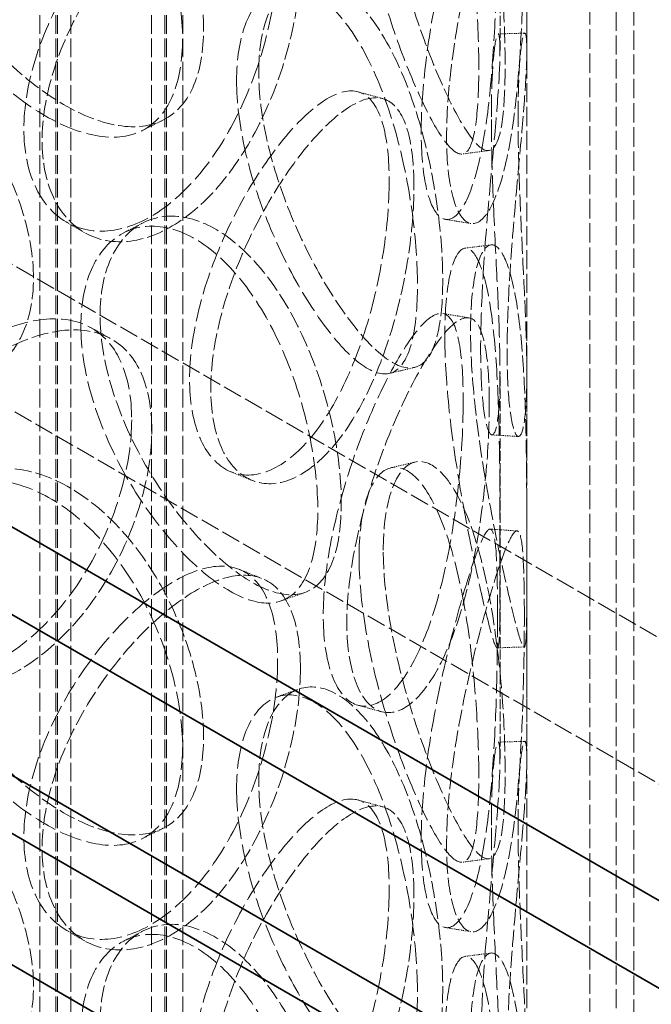
# Model space of a CAD drawing. Units: millimetres. Extents: x -520 to 5341, y 14991 to 18722.
# Drawn here: x 4259 to 4330, y 17275 to 17385 of the extents above; entities that cross this region are included whole.
import ezdxf

# ---------------------------------------------------------------- set-up
doc = ezdxf.new("R2010")
doc.units = ezdxf.units.MM
doc.linetypes.add('DASHED', pattern=[0.2068, 0.1655, -0.0413])
doc.layers.add('Hidden (ISO)', color=1, linetype='DASHED', lineweight=18)
doc.layers.add('Visible (ISO)', color=7, linetype='Continuous', lineweight=35)

msp = doc.modelspace()

# ---------------------------------------------------------------- linework, layer by layer
at = {"layer": 'Hidden (ISO)', "ltscale": 12.979741}
for p, q in [((3319.76, 17899.43), (4401.63, 17274.81)), ((3305.61, 17891.27), (4387.49, 17266.65))]:
    msp.add_line(p, q, dxfattribs=at)
at = {"layer": 'Hidden (ISO)', "ltscale": 12.894906}
for p, q in [((4315.99, 17170.3), (4315.99, 17660.2)), ((4325.99, 17170.3), (4325.99, 17660.2))]:
    msp.add_line(p, q, dxfattribs=at)
at = {"layer": 'Hidden (ISO)', "ltscale": 12.637009}
for p, q in [((4261.49, 17163.77), (4261.49, 17643.87)), ((4263.29, 17163.77), (4263.29, 17643.87)), ((4263.49, 17163.77), (4263.49, 17643.87)), ((4264.99, 17163.77), (4264.99, 17643.87)), ((4273.99, 17163.77), (4273.99, 17643.87)), ((4275.49, 17163.77), (4275.49, 17643.87)), ((4275.69, 17163.77), (4275.69, 17643.87)), ((4277.49, 17163.77), (4277.49, 17643.87))]:
    msp.add_line(p, q, dxfattribs=at)
at = {"layer": 'Hidden (ISO)', "ltscale": 13.1035}
for p, q in [((4323.04, 16929.08), (4323.04, 17493.28)), ((4327.94, 16926.25), (4327.94, 17490.45))]:
    msp.add_line(p, q, dxfattribs=at)
at = {"layer": 'Hidden (ISO)', "ltscale": 6.713925}
for p, q in [((4312.99, 17381.41), (4312.99, 17424.6)), ((4315.99, 17381.41), (4315.99, 17424.6)), ((4312.99, 17302.21), (4312.99, 17345.4)), ((4315.99, 17302.21), (4315.99, 17345.4))]:
    msp.add_line(p, q, dxfattribs=at)
at = {"layer": 'Hidden (ISO)', "ltscale": 13.136292}
for major_axis in [(56.57, -97.98), (-56.57, 97.98)]:
    msp.add_ellipse((4403.04, 17447.09), major_axis=major_axis, ratio=0.57735, dxfattribs=at)
at = {"layer": 'Hidden (ISO)', "ltscale": 13.212529}
for major_axis in [(53.1, -91.98), (-53.1, 91.98)]:
    msp.add_ellipse((4403.04, 17447.09), major_axis=major_axis, ratio=0.57735, dxfattribs=at)
at = {"layer": 'Hidden (ISO)', "ltscale": 12.985076}
msp.add_ellipse((4148.49, 17190.71), major_axis=(179.5, 0), ratio=0.57735, dxfattribs=at)
at = {"layer": 'Hidden (ISO)', "ltscale": 12.840396}
msp.add_ellipse((4148.49, 17190.71), major_axis=(177.5, 0), ratio=0.57735, dxfattribs=at)
at = {"layer": 'Hidden (ISO)', "ltscale": 13.030946}
msp.add_ellipse((4148.49, 17170.3), major_axis=(167.5, 0), ratio=0.57735, start_param=3.926991, end_param=10.201449, dxfattribs=at)
at = {"layer": 'Hidden (ISO)', "ltscale": 11.444736}
for points in [[(4299.93, 17404.72), (4299.93, 17402.31), (4300.19, 17399.6), (4301.14, 17393.96), (4301.83, 17391.04), (4303.47, 17385.41), (4304.42, 17382.7), (4306.34, 17377.89), (4307.32, 17375.79), (4309.11, 17372.52), (4309.92, 17371.34), (4311.3, 17370.12), (4311.87, 17370.06), (4312.74, 17371.09), (4313.06, 17372.17), (4313.47, 17375.32), (4313.56, 17377.39), (4313.56, 17382.2), (4313.47, 17384.94), (4313.06, 17390.67), (4312.74, 17393.67), (4311.87, 17399.44), (4311.3, 17402.22), (4309.92, 17407.13), (4309.11, 17409.26), (4307.32, 17412.53), (4306.34, 17413.67), (4304.42, 17414.8), (4303.47, 17414.79), (4301.83, 17413.62), (4301.14, 17412.47), (4300.19, 17409.22), (4299.93, 17407.12), (4299.93, 17404.72)], [(4247.19, 17401.94), (4247.19, 17399.53), (4247.67, 17396.93), (4249.49, 17391.7), (4250.83, 17389.08), (4254.13, 17384.17), (4256.08, 17381.89), (4260.23, 17377.97), (4262.43, 17376.34), (4266.71, 17373.96), (4268.8, 17373.21), (4272.55, 17372.74), (4274.22, 17373.02), (4276.96, 17374.57), (4278.03, 17375.86), (4279.46, 17379.28), (4279.82, 17381.42), (4279.82, 17386.23), (4279.46, 17388.9), (4278.03, 17394.37), (4276.96, 17397.15), (4274.22, 17402.4), (4272.55, 17404.85), (4268.8, 17409), (4266.71, 17410.7), (4262.43, 17413.08), (4260.23, 17413.76), (4256.08, 17413.99), (4254.13, 17413.55), (4250.83, 17411.66), (4249.49, 17410.2), (4247.67, 17406.54), (4247.19, 17404.34), (4247.19, 17401.94)], [(4315.71, 17397.41), (4315.71, 17395.01), (4315.67, 17392.26), (4315.52, 17386.51), (4315.39, 17383.5), (4314.99, 17377.69), (4314.7, 17374.88), (4313.92, 17369.9), (4313.43, 17367.73), (4312.29, 17364.36), (4311.64, 17363.17), (4310.31, 17361.93), (4309.63, 17361.89), (4308.43, 17362.97), (4307.91, 17364.08), (4307.2, 17367.28), (4307.01, 17369.36), (4307.01, 17374.17), (4307.2, 17376.9), (4307.91, 17382.59), (4308.43, 17385.55), (4309.63, 17391.27), (4310.31, 17394.04), (4311.64, 17398.95), (4312.29, 17401.11), (4313.43, 17404.47), (4313.92, 17405.69), (4314.7, 17406.98), (4314.99, 17407.07), (4315.39, 17406.08), (4315.52, 17405.01), (4315.67, 17401.88), (4315.71, 17399.82), (4315.71, 17397.41)], [(4290.66, 17391.47), (4290.66, 17389.07), (4290.35, 17386.37), (4289.13, 17380.82), (4288.21, 17377.97), (4285.85, 17372.56), (4284.4, 17370.01), (4281.12, 17365.63), (4279.29, 17363.8), (4275.49, 17361.16), (4273.53, 17360.35), (4269.81, 17359.86), (4268.05, 17360.18), (4265.07, 17361.87), (4263.85, 17363.24), (4262.19, 17366.78), (4261.75, 17368.96), (4261.75, 17373.76), (4262.19, 17376.4), (4263.85, 17381.74), (4265.07, 17384.45), (4268.05, 17389.56), (4269.81, 17391.96), (4273.53, 17396.13), (4275.49, 17397.9), (4279.29, 17400.54), (4281.12, 17401.41), (4284.4, 17402.11), (4285.85, 17401.94), (4288.21, 17400.55), (4289.13, 17399.33), (4290.35, 17395.99), (4290.66, 17393.88), (4290.66, 17391.47)], [(4285.99, 17379.03), (4285.99, 17376.62), (4286.33, 17373.94), (4287.61, 17368.41), (4288.54, 17365.57), (4290.81, 17360.12), (4292.13, 17357.52), (4294.87, 17352.94), (4296.3, 17350.95), (4299, 17347.9), (4300.28, 17346.83), (4302.52, 17345.77), (4303.49, 17345.79), (4305.03, 17346.93), (4305.61, 17348.06), (4306.39, 17351.27), (4306.58, 17353.35), (4306.58, 17358.16), (4306.39, 17360.89), (4305.61, 17366.56), (4305.03, 17369.51), (4303.49, 17375.17), (4302.52, 17377.88), (4300.28, 17382.61), (4299, 17384.64), (4296.3, 17387.7), (4294.87, 17388.72), (4292.13, 17389.63), (4290.81, 17389.5), (4288.54, 17388.15), (4287.61, 17386.92), (4286.33, 17383.56), (4285.99, 17381.43), (4285.99, 17379.03)], [(4223.41, 17370.7), (4223.41, 17368.29), (4223.94, 17365.74), (4225.96, 17360.69), (4227.45, 17358.21), (4231.14, 17353.64), (4233.32, 17351.55), (4238.01, 17348.06), (4240.51, 17346.65), (4245.42, 17344.72), (4247.82, 17344.19), (4252.19, 17344.11), (4254.15, 17344.56), (4257.38, 17346.4), (4258.65, 17347.8), (4260.35, 17351.38), (4260.79, 17353.55), (4260.79, 17358.36), (4260.35, 17360.99), (4258.65, 17366.31), (4257.38, 17368.98), (4254.15, 17373.94), (4252.19, 17376.21), (4247.82, 17379.98), (4245.42, 17381.46), (4240.51, 17383.4), (4238.01, 17383.85), (4233.32, 17383.66), (4231.14, 17383.02), (4227.45, 17380.79), (4225.96, 17379.2), (4223.94, 17375.35), (4223.41, 17373.1), (4223.41, 17370.7)], [(4315, 17373.88), (4315, 17371.48), (4315.07, 17368.73), (4315.29, 17362.98), (4315.44, 17359.98), (4315.73, 17354.16), (4315.87, 17351.34), (4316, 17346.33), (4316.01, 17344.14), (4315.84, 17340.71), (4315.68, 17339.47), (4315.25, 17338.15), (4314.98, 17338.07), (4314.47, 17339.06), (4314.22, 17340.14), (4313.88, 17343.28), (4313.78, 17345.35), (4313.78, 17350.16), (4313.88, 17352.9), (4314.22, 17358.64), (4314.47, 17361.64), (4314.98, 17367.45), (4315.25, 17370.26), (4315.68, 17375.26), (4315.84, 17377.45), (4316.01, 17380.88), (4316, 17382.12), (4315.87, 17383.45), (4315.73, 17383.54), (4315.44, 17382.56), (4315.29, 17381.49), (4315.07, 17378.35), (4315, 17376.29), (4315, 17373.88)], [(4303.36, 17366.18), (4303.36, 17363.77), (4303.14, 17361.05), (4302.25, 17355.4), (4301.59, 17352.47), (4299.83, 17346.86), (4298.75, 17344.19), (4296.24, 17339.53), (4294.82, 17337.54), (4291.83, 17334.58), (4290.27, 17333.6), (4287.27, 17332.78), (4285.83, 17332.95), (4283.38, 17334.38), (4282.37, 17335.64), (4280.99, 17339.04), (4280.63, 17341.17), (4280.63, 17345.98), (4280.99, 17348.65), (4282.37, 17354.14), (4283.38, 17356.96), (4285.83, 17362.33), (4287.27, 17364.89), (4290.27, 17369.38), (4291.83, 17371.32), (4294.82, 17374.29), (4296.24, 17375.31), (4298.75, 17376.29), (4299.83, 17376.24), (4301.59, 17375.05), (4302.25, 17373.9), (4303.14, 17370.67), (4303.36, 17368.58), (4303.36, 17366.18)], [(4268.24, 17351.82), (4268.24, 17349.41), (4268.66, 17346.77), (4270.23, 17341.37), (4271.39, 17338.63), (4274.2, 17333.43), (4275.86, 17330.97), (4279.36, 17326.69), (4281.2, 17324.86), (4284.74, 17322.11), (4286.44, 17321.18), (4289.48, 17320.38), (4290.82, 17320.51), (4292.99, 17321.83), (4293.83, 17323.02), (4294.95, 17326.32), (4295.23, 17328.43), (4295.23, 17333.24), (4294.95, 17335.94), (4293.83, 17341.53), (4292.99, 17344.41), (4290.82, 17349.89), (4289.48, 17352.48), (4286.44, 17356.96), (4284.74, 17358.85), (4281.2, 17361.6), (4279.36, 17362.47), (4275.86, 17363.08), (4274.2, 17362.81), (4271.39, 17361.21), (4270.23, 17359.88), (4268.66, 17356.38), (4268.24, 17354.22), (4268.24, 17351.82)], [(4309.69, 17350.06), (4309.69, 17347.66), (4309.86, 17344.93), (4310.45, 17339.21), (4310.88, 17336.24), (4311.86, 17330.48), (4312.41, 17327.7), (4313.45, 17322.74), (4313.95, 17320.57), (4314.77, 17317.17), (4315.1, 17315.95), (4315.58, 17314.63), (4315.74, 17314.54), (4315.92, 17315.52), (4315.95, 17316.58), (4315.99, 17319.71), (4315.98, 17321.78), (4315.98, 17326.59), (4315.99, 17329.33), (4315.95, 17335.09), (4315.92, 17338.1), (4315.74, 17343.92), (4315.58, 17346.73), (4315.1, 17351.73), (4314.77, 17353.92), (4313.95, 17357.31), (4313.45, 17358.53), (4312.41, 17359.8), (4311.86, 17359.86), (4310.88, 17358.82), (4310.45, 17357.72), (4309.86, 17354.54), (4309.69, 17352.47), (4309.69, 17350.06)], [(4311.79, 17341.9), (4311.79, 17339.49), (4311.66, 17336.76), (4311.13, 17331.03), (4310.73, 17328.05), (4309.64, 17322.31), (4308.94, 17319.55), (4307.27, 17314.69), (4306.31, 17312.59), (4304.21, 17309.38), (4303.09, 17308.27), (4300.89, 17307.2), (4299.82, 17307.25), (4297.97, 17308.47), (4297.2, 17309.64), (4296.14, 17312.93), (4295.85, 17315.03), (4295.85, 17319.84), (4296.14, 17322.54), (4297.2, 17328.15), (4297.97, 17331.05), (4299.82, 17336.63), (4300.89, 17339.31), (4303.09, 17344.05), (4304.21, 17346.12), (4306.31, 17349.33), (4307.27, 17350.47), (4308.94, 17351.66), (4309.64, 17351.69), (4310.73, 17350.63), (4311.13, 17349.54), (4311.66, 17346.37), (4311.79, 17344.3), (4311.79, 17341.9)], [(4274.02, 17338.98), (4274.02, 17336.58), (4273.64, 17333.92), (4272.11, 17328.5), (4270.98, 17325.74), (4268.07, 17320.59), (4266.3, 17318.19), (4262.33, 17314.16), (4260.14, 17312.52), (4255.64, 17310.28), (4253.34, 17309.68), (4249, 17309.57), (4246.96, 17310.08), (4243.53, 17312.08), (4242.14, 17313.57), (4240.24, 17317.29), (4239.75, 17319.51), (4239.75, 17324.32), (4240.24, 17326.9), (4242.14, 17332.08), (4243.53, 17334.66), (4246.96, 17339.46), (4249, 17341.68), (4253.34, 17345.46), (4255.64, 17347.03), (4260.14, 17349.27), (4262.33, 17349.95), (4266.3, 17350.3), (4268.07, 17349.97), (4270.98, 17348.32), (4272.11, 17347), (4273.64, 17343.53), (4274.02, 17341.39), (4274.02, 17338.98)], [(4299.93, 17325.52), (4299.93, 17323.11), (4300.19, 17320.4), (4301.14, 17314.76), (4301.83, 17311.84), (4303.47, 17306.21), (4304.42, 17303.5), (4306.34, 17298.69), (4307.32, 17296.59), (4309.11, 17293.32), (4309.92, 17292.14), (4311.3, 17290.92), (4311.87, 17290.86), (4312.74, 17291.89), (4313.06, 17292.97), (4313.47, 17296.12), (4313.56, 17298.19), (4313.56, 17303), (4313.47, 17305.74), (4313.06, 17311.47), (4312.74, 17314.47), (4311.87, 17320.24), (4311.3, 17323.02), (4309.92, 17327.93), (4309.11, 17330.06), (4307.32, 17333.33), (4306.34, 17334.47), (4304.42, 17335.6), (4303.47, 17335.59), (4301.83, 17334.42), (4301.14, 17333.27), (4300.19, 17330.02), (4299.93, 17327.92), (4299.93, 17325.52)], [(4247.19, 17322.74), (4247.19, 17320.33), (4247.67, 17317.73), (4249.49, 17312.5), (4250.83, 17309.88), (4254.13, 17304.97), (4256.08, 17302.69), (4260.23, 17298.77), (4262.43, 17297.14), (4266.71, 17294.76), (4268.8, 17294.01), (4272.55, 17293.54), (4274.22, 17293.82), (4276.96, 17295.37), (4278.03, 17296.66), (4279.46, 17300.08), (4279.82, 17302.22), (4279.82, 17307.03), (4279.46, 17309.7), (4278.03, 17315.16), (4276.96, 17317.95), (4274.22, 17323.2), (4272.55, 17325.65), (4268.8, 17329.8), (4266.71, 17331.5), (4262.43, 17333.88), (4260.23, 17334.56), (4256.08, 17334.79), (4254.13, 17334.35), (4250.83, 17332.46), (4249.49, 17331), (4247.67, 17327.34), (4247.19, 17325.14), (4247.19, 17322.74)], [(4315.71, 17318.21), (4315.71, 17315.81), (4315.67, 17313.06), (4315.52, 17307.31), (4315.39, 17304.3), (4314.99, 17298.49), (4314.7, 17295.68), (4313.92, 17290.7), (4313.43, 17288.53), (4312.29, 17285.16), (4311.64, 17283.97), (4310.31, 17282.73), (4309.63, 17282.69), (4308.43, 17283.77), (4307.91, 17284.88), (4307.2, 17288.08), (4307.01, 17290.16), (4307.01, 17294.97), (4307.2, 17297.69), (4307.91, 17303.39), (4308.43, 17306.35), (4309.63, 17312.07), (4310.31, 17314.84), (4311.64, 17319.75), (4312.29, 17321.9), (4313.43, 17325.27), (4313.92, 17326.49), (4314.7, 17327.78), (4314.99, 17327.87), (4315.39, 17326.88), (4315.52, 17325.81), (4315.67, 17322.68), (4315.71, 17320.62), (4315.71, 17318.21)], [(4290.66, 17312.27), (4290.66, 17309.87), (4290.35, 17307.17), (4289.13, 17301.62), (4288.21, 17298.77), (4285.85, 17293.36), (4284.4, 17290.81), (4281.12, 17286.43), (4279.29, 17284.6), (4275.49, 17281.96), (4273.53, 17281.15), (4269.81, 17280.66), (4268.05, 17280.98), (4265.07, 17282.67), (4263.85, 17284.04), (4262.19, 17287.58), (4261.75, 17289.76), (4261.75, 17294.56), (4262.19, 17297.2), (4263.85, 17302.54), (4265.07, 17305.25), (4268.05, 17310.36), (4269.81, 17312.76), (4273.53, 17316.93), (4275.49, 17318.7), (4279.29, 17321.34), (4281.12, 17322.21), (4284.4, 17322.91), (4285.85, 17322.74), (4288.21, 17321.35), (4289.13, 17320.13), (4290.35, 17316.79), (4290.66, 17314.68), (4290.66, 17312.27)], [(4285.99, 17299.83), (4285.99, 17297.42), (4286.33, 17294.74), (4287.61, 17289.21), (4288.54, 17286.37), (4290.81, 17280.92), (4292.13, 17278.32), (4294.87, 17273.74), (4296.3, 17271.75), (4299, 17268.7), (4300.28, 17267.63), (4302.52, 17266.57), (4303.49, 17266.59), (4305.03, 17267.73), (4305.61, 17268.86), (4306.39, 17272.07), (4306.58, 17274.15), (4306.58, 17278.96), (4306.39, 17281.69), (4305.61, 17287.36), (4305.03, 17290.31), (4303.49, 17295.97), (4302.52, 17298.68), (4300.28, 17303.41), (4299, 17305.44), (4296.3, 17308.49), (4294.87, 17309.52), (4292.13, 17310.43), (4290.81, 17310.3), (4288.54, 17308.95), (4287.61, 17307.72), (4286.33, 17304.36), (4285.99, 17302.23), (4285.99, 17299.83)], [(4223.41, 17291.5), (4223.41, 17289.09), (4223.94, 17286.54), (4225.96, 17281.49), (4227.45, 17279.01), (4231.14, 17274.43), (4233.32, 17272.35), (4238.01, 17268.86), (4240.51, 17267.45), (4245.42, 17265.52), (4247.82, 17264.99), (4252.19, 17264.91), (4254.15, 17265.36), (4257.38, 17267.2), (4258.65, 17268.6), (4260.35, 17272.18), (4260.79, 17274.35), (4260.79, 17279.16), (4260.35, 17281.79), (4258.65, 17287.11), (4257.38, 17289.78), (4254.15, 17294.74), (4252.19, 17297.01), (4247.82, 17300.78), (4245.42, 17302.26), (4240.51, 17304.2), (4238.01, 17304.65), (4233.32, 17304.46), (4231.14, 17303.82), (4227.45, 17301.59), (4225.96, 17300), (4223.94, 17296.15), (4223.41, 17293.9), (4223.41, 17291.5)], [(4315, 17294.68), (4315, 17292.28), (4315.07, 17289.53), (4315.29, 17283.78), (4315.44, 17280.78), (4315.73, 17274.96), (4315.87, 17272.14), (4316, 17267.13), (4316.01, 17264.94), (4315.84, 17261.51), (4315.68, 17260.27), (4315.25, 17258.95), (4314.98, 17258.87), (4314.47, 17259.86), (4314.22, 17260.94), (4313.88, 17264.08), (4313.78, 17266.15), (4313.78, 17270.96), (4313.88, 17273.7), (4314.22, 17279.44), (4314.47, 17282.44), (4314.98, 17288.25), (4315.25, 17291.06), (4315.68, 17296.06), (4315.84, 17298.25), (4316.01, 17301.68), (4316, 17302.92), (4315.87, 17304.25), (4315.73, 17304.34), (4315.44, 17303.36), (4315.29, 17302.29), (4315.07, 17299.15), (4315, 17297.09), (4315, 17294.68)], [(4303.36, 17286.98), (4303.36, 17284.57), (4303.14, 17281.85), (4302.25, 17276.2), (4301.59, 17273.27), (4299.83, 17267.66), (4298.75, 17264.99), (4296.24, 17260.33), (4294.82, 17258.34), (4291.83, 17255.38), (4290.27, 17254.4), (4287.27, 17253.58), (4285.83, 17253.75), (4283.38, 17255.18), (4282.37, 17256.44), (4280.99, 17259.84), (4280.63, 17261.97), (4280.63, 17266.78), (4280.99, 17269.45), (4282.37, 17274.94), (4283.38, 17277.76), (4285.83, 17283.13), (4287.27, 17285.69), (4290.27, 17290.18), (4291.83, 17292.12), (4294.82, 17295.09), (4296.24, 17296.11), (4298.75, 17297.09), (4299.83, 17297.04), (4301.59, 17295.85), (4302.25, 17294.7), (4303.14, 17291.47), (4303.36, 17289.38), (4303.36, 17286.98)], [(4268.24, 17272.62), (4268.24, 17270.21), (4268.66, 17267.57), (4270.23, 17262.17), (4271.39, 17259.43), (4274.2, 17254.23), (4275.86, 17251.77), (4279.36, 17247.49), (4281.2, 17245.66), (4284.74, 17242.9), (4286.44, 17241.98), (4289.48, 17241.18), (4290.82, 17241.31), (4292.99, 17242.63), (4293.83, 17243.82), (4294.95, 17247.12), (4295.23, 17249.23), (4295.23, 17254.04), (4294.95, 17256.74), (4293.83, 17262.33), (4292.99, 17265.21), (4290.82, 17270.69), (4289.48, 17273.28), (4286.44, 17277.76), (4284.74, 17279.65), (4281.2, 17282.4), (4279.36, 17283.27), (4275.86, 17283.88), (4274.2, 17283.61), (4271.39, 17282.01), (4270.23, 17280.68), (4268.66, 17277.18), (4268.24, 17275.02), (4268.24, 17272.62)], [(4309.69, 17270.86), (4309.69, 17268.46), (4309.86, 17265.73), (4310.45, 17260.01), (4310.88, 17257.04), (4311.86, 17251.28), (4312.41, 17248.5), (4313.45, 17243.54), (4313.95, 17241.37), (4314.77, 17237.97), (4315.1, 17236.75), (4315.58, 17235.43), (4315.74, 17235.34), (4315.92, 17236.32), (4315.95, 17237.38), (4315.99, 17240.51), (4315.98, 17242.58), (4315.98, 17247.38), (4315.99, 17250.13), (4315.95, 17255.89), (4315.92, 17258.9), (4315.74, 17264.72), (4315.58, 17267.53), (4315.1, 17272.53), (4314.77, 17274.72), (4313.95, 17278.11), (4313.45, 17279.33), (4312.41, 17280.6), (4311.86, 17280.66), (4310.88, 17279.62), (4310.45, 17278.52), (4309.86, 17275.34), (4309.69, 17273.27), (4309.69, 17270.86)]]:
    msp.add_open_spline(points, degree=3, knots=[-1, -1, -1, -1, -0.9375, -0.9375, -0.875, -0.875, -0.8125, -0.8125, -0.75, -0.75, -0.6875, -0.6875, -0.625, -0.625, -0.5625, -0.5625, -0.5, -0.5, -0.4375, -0.4375, -0.375, -0.375, -0.3125, -0.3125, -0.25, -0.25, -0.1875, -0.1875, -0.125, -0.125, -0.0625, -0.0625, 0, 0, 0, 0], dxfattribs=at)
at = {"layer": 'Hidden (ISO)', "ltscale": 15.122382}
for points in [[(4297.22, 17403.98), (4297.22, 17406.38), (4297.47, 17408.48), (4298.4, 17411.75), (4299.08, 17412.92), (4300.7, 17414.13), (4301.63, 17414.17), (4303.52, 17413.09), (4304.47, 17411.98), (4306.23, 17408.77), (4307.03, 17406.67), (4308.39, 17401.81), (4308.94, 17399.06), (4309.8, 17393.33), (4310.11, 17390.35), (4310.51, 17384.64), (4310.61, 17381.91), (4310.61, 17377.1), (4310.51, 17375.02), (4310.11, 17371.85), (4309.8, 17370.75), (4308.94, 17369.68), (4308.39, 17369.71), (4307.03, 17370.88), (4306.23, 17372.02), (4304.47, 17375.24), (4303.52, 17377.31), (4301.63, 17382.06), (4300.7, 17384.75), (4299.08, 17390.34), (4298.4, 17393.25), (4297.47, 17398.87), (4297.22, 17401.57), (4297.22, 17403.98)], [(4245.42, 17400.54), (4245.42, 17402.94), (4245.89, 17405.15), (4247.68, 17408.82), (4249, 17410.28), (4252.24, 17412.21), (4254.15, 17412.66), (4258.23, 17412.46), (4260.39, 17411.81), (4264.59, 17409.47), (4266.64, 17407.79), (4270.33, 17403.68), (4271.97, 17401.25), (4274.66, 17396.04), (4275.71, 17393.27), (4277.11, 17387.82), (4277.47, 17385.15), (4277.47, 17380.34), (4277.11, 17378.2), (4275.71, 17374.76), (4274.66, 17373.46), (4271.97, 17371.87), (4270.33, 17371.58), (4266.64, 17372.01), (4264.59, 17372.73), (4260.39, 17375.07), (4258.23, 17376.68), (4254.15, 17380.56), (4252.24, 17382.82), (4249, 17387.7), (4247.68, 17390.32), (4245.89, 17395.53), (4245.42, 17398.13), (4245.42, 17400.54)], [(4312.71, 17397.51), (4312.71, 17399.92), (4312.68, 17401.99), (4312.53, 17405.14), (4312.4, 17406.23), (4312, 17407.26), (4311.72, 17407.2), (4310.96, 17405.96), (4310.48, 17404.78), (4309.36, 17401.47), (4308.72, 17399.35), (4307.41, 17394.49), (4306.74, 17391.75), (4305.56, 17386.06), (4305.06, 17383.12), (4304.36, 17377.45), (4304.17, 17374.73), (4304.17, 17369.92), (4304.36, 17367.83), (4305.06, 17364.61), (4305.56, 17363.48), (4306.74, 17362.37), (4307.41, 17362.38), (4308.72, 17363.56), (4309.36, 17364.73), (4310.48, 17368.03), (4310.96, 17370.17), (4311.72, 17375.1), (4312, 17377.88), (4312.4, 17383.65), (4312.53, 17386.64), (4312.68, 17392.37), (4312.71, 17395.11), (4312.71, 17397.51)], [(4288.11, 17392.39), (4288.11, 17394.79), (4287.81, 17396.91), (4286.61, 17400.27), (4285.71, 17401.5), (4283.39, 17402.93), (4281.97, 17403.13), (4278.74, 17402.47), (4276.94, 17401.62), (4273.22, 17399.03), (4271.29, 17397.29), (4267.64, 17393.16), (4265.91, 17390.77), (4262.98, 17385.69), (4261.78, 17383), (4260.15, 17377.67), (4259.72, 17375.04), (4259.72, 17370.23), (4260.15, 17368.05), (4261.78, 17364.49), (4262.98, 17363.11), (4265.91, 17361.39), (4267.64, 17361.05), (4271.29, 17361.5), (4273.22, 17362.29), (4276.94, 17364.88), (4278.74, 17366.69), (4281.97, 17371.02), (4283.39, 17373.55), (4285.71, 17378.92), (4286.61, 17381.76), (4287.81, 17387.29), (4288.11, 17389.98), (4288.11, 17392.39)], [(4283.52, 17378.04), (4283.52, 17380.45), (4283.86, 17382.58), (4285.11, 17385.95), (4286.04, 17387.2), (4288.26, 17388.59), (4289.55, 17388.74), (4292.25, 17387.88), (4293.65, 17386.88), (4296.31, 17383.88), (4297.56, 17381.88), (4299.76, 17377.2), (4300.71, 17374.51), (4302.23, 17368.9), (4302.8, 17365.96), (4303.56, 17360.31), (4303.75, 17357.59), (4303.75, 17352.78), (4303.56, 17350.69), (4302.8, 17347.46), (4302.23, 17346.32), (4300.71, 17345.13), (4299.76, 17345.09), (4297.56, 17346.09), (4296.31, 17347.14), (4293.65, 17350.14), (4292.25, 17352.09), (4289.55, 17356.63), (4288.26, 17359.21), (4286.04, 17364.62), (4285.11, 17367.45), (4283.86, 17372.96), (4283.52, 17375.64), (4283.52, 17378.04)], [(4312.02, 17373.69), (4312.02, 17376.1), (4312.08, 17378.17), (4312.3, 17381.33), (4312.45, 17382.42), (4312.74, 17383.44), (4312.87, 17383.38), (4313, 17382.1), (4313, 17380.9), (4312.85, 17377.53), (4312.69, 17375.37), (4312.26, 17370.42), (4312, 17367.64), (4311.49, 17361.88), (4311.25, 17358.89), (4310.92, 17353.18), (4310.82, 17350.44), (4310.82, 17345.63), (4310.92, 17343.56), (4311.25, 17340.39), (4311.49, 17339.3), (4312, 17338.26), (4312.26, 17338.32), (4312.69, 17339.58), (4312.85, 17340.79), (4313, 17344.16), (4313, 17346.32), (4312.87, 17351.27), (4312.74, 17354.06), (4312.45, 17359.84), (4312.3, 17362.83), (4312.08, 17368.55), (4312.02, 17371.29), (4312.02, 17373.69)], [(4300.59, 17366.84), (4300.59, 17369.24), (4300.37, 17371.33), (4299.5, 17374.59), (4298.85, 17375.75), (4297.12, 17376.99), (4296.05, 17377.06), (4293.59, 17376.13), (4292.2, 17375.13), (4289.26, 17372.21), (4287.73, 17370.3), (4284.78, 17365.86), (4283.37, 17363.32), (4280.97, 17357.98), (4279.97, 17355.18), (4278.62, 17349.71), (4278.26, 17347.05), (4278.26, 17342.24), (4278.62, 17340.1), (4279.97, 17336.68), (4280.97, 17335.4), (4283.37, 17333.94), (4284.78, 17333.75), (4287.73, 17334.52), (4289.26, 17335.47), (4292.2, 17338.39), (4293.59, 17340.34), (4296.05, 17344.96), (4297.12, 17347.61), (4298.85, 17353.17), (4299.5, 17356.09), (4300.37, 17361.72), (4300.59, 17364.43), (4300.59, 17366.84)], [(4266.1, 17350.61), (4266.1, 17353.01), (4266.5, 17355.18), (4268.05, 17358.69), (4269.19, 17360.03), (4271.95, 17361.67), (4273.58, 17361.95), (4277.02, 17361.39), (4278.82, 17360.55), (4282.3, 17357.84), (4283.97, 17355.98), (4286.96, 17351.55), (4288.27, 17348.98), (4290.4, 17343.53), (4291.23, 17340.67), (4292.32, 17335.1), (4292.6, 17332.4), (4292.6, 17327.59), (4292.32, 17325.48), (4291.23, 17322.16), (4290.4, 17320.95), (4288.27, 17319.59), (4286.96, 17319.44), (4283.97, 17320.2), (4282.3, 17321.1), (4278.82, 17323.8), (4277.02, 17325.61), (4273.58, 17329.85), (4271.95, 17332.28), (4269.19, 17337.45), (4268.05, 17340.18), (4266.5, 17345.56), (4266.1, 17348.2), (4266.1, 17350.61)], [(4306.81, 17349.59), (4306.81, 17352), (4306.97, 17354.08), (4307.55, 17357.28), (4307.97, 17358.39), (4308.94, 17359.48), (4309.47, 17359.44), (4310.5, 17358.23), (4310.98, 17357.04), (4311.8, 17353.71), (4312.12, 17351.55), (4312.59, 17346.61), (4312.74, 17343.82), (4312.92, 17338.04), (4312.95, 17335.05), (4312.99, 17329.32), (4312.98, 17326.58), (4312.98, 17321.77), (4312.99, 17319.7), (4312.95, 17316.55), (4312.92, 17315.46), (4312.74, 17314.44), (4312.59, 17314.51), (4312.12, 17315.77), (4311.8, 17316.96), (4310.98, 17320.3), (4310.5, 17322.44), (4309.47, 17327.34), (4308.94, 17330.09), (4307.97, 17335.81), (4307.55, 17338.77), (4306.97, 17344.46), (4306.81, 17347.19), (4306.81, 17349.59)], [(4308.87, 17342.28), (4308.87, 17344.69), (4308.74, 17346.76), (4308.22, 17349.95), (4307.83, 17351.06), (4306.75, 17352.16), (4306.07, 17352.15), (4304.43, 17351.03), (4303.48, 17349.91), (4301.42, 17346.76), (4300.32, 17344.72), (4298.16, 17340.03), (4297.11, 17337.37), (4295.29, 17331.83), (4294.53, 17328.95), (4293.49, 17323.36), (4293.21, 17320.66), (4293.21, 17315.85), (4293.49, 17313.74), (4294.53, 17310.44), (4295.29, 17309.25), (4297.11, 17307.99), (4298.16, 17307.92), (4300.32, 17308.93), (4301.42, 17310.02), (4303.48, 17313.17), (4304.43, 17315.24), (4306.07, 17320.05), (4306.75, 17322.78), (4307.83, 17328.48), (4308.22, 17331.45), (4308.74, 17337.15), (4308.87, 17339.88), (4308.87, 17342.28)], [(4271.78, 17340.13), (4271.78, 17342.53), (4271.39, 17344.69), (4269.9, 17348.17), (4268.78, 17349.5), (4265.93, 17351.18), (4264.19, 17351.53), (4260.3, 17351.22), (4258.14, 17350.56), (4253.72, 17348.36), (4251.46, 17346.81), (4247.2, 17343.07), (4245.2, 17340.86), (4241.83, 17336.08), (4240.46, 17333.51), (4238.6, 17328.35), (4238.11, 17325.77), (4238.11, 17320.96), (4238.6, 17318.74), (4240.46, 17315.01), (4241.83, 17313.5), (4245.2, 17311.48), (4247.2, 17310.96), (4251.46, 17311.03), (4253.72, 17311.61), (4258.14, 17313.82), (4260.3, 17315.43), (4264.19, 17319.42), (4265.93, 17321.8), (4268.78, 17326.92), (4269.9, 17329.67), (4271.39, 17335.07), (4271.78, 17337.72), (4271.78, 17340.13)], [(4297.22, 17324.78), (4297.22, 17327.18), (4297.47, 17329.28), (4298.4, 17332.55), (4299.08, 17333.72), (4300.7, 17334.93), (4301.63, 17334.97), (4303.52, 17333.89), (4304.47, 17332.78), (4306.23, 17329.57), (4307.03, 17327.47), (4308.39, 17322.61), (4308.94, 17319.86), (4309.8, 17314.13), (4310.11, 17311.15), (4310.51, 17305.44), (4310.61, 17302.71), (4310.61, 17297.9), (4310.51, 17295.82), (4310.11, 17292.65), (4309.8, 17291.55), (4308.94, 17290.48), (4308.39, 17290.51), (4307.03, 17291.68), (4306.23, 17292.82), (4304.47, 17296.04), (4303.52, 17298.11), (4301.63, 17302.86), (4300.7, 17305.55), (4299.08, 17311.14), (4298.4, 17314.05), (4297.47, 17319.67), (4297.22, 17322.37), (4297.22, 17324.78)], [(4245.42, 17321.34), (4245.42, 17323.74), (4245.89, 17325.95), (4247.68, 17329.62), (4249, 17331.08), (4252.24, 17333.01), (4254.15, 17333.46), (4258.23, 17333.26), (4260.39, 17332.61), (4264.59, 17330.27), (4266.64, 17328.59), (4270.33, 17324.48), (4271.97, 17322.05), (4274.66, 17316.84), (4275.71, 17314.07), (4277.11, 17308.62), (4277.47, 17305.95), (4277.47, 17301.14), (4277.11, 17299), (4275.71, 17295.56), (4274.66, 17294.26), (4271.97, 17292.67), (4270.33, 17292.38), (4266.64, 17292.81), (4264.59, 17293.53), (4260.39, 17295.87), (4258.23, 17297.48), (4254.15, 17301.36), (4252.24, 17303.62), (4249, 17308.5), (4247.68, 17311.12), (4245.89, 17316.33), (4245.42, 17318.93), (4245.42, 17321.34)], [(4312.71, 17318.31), (4312.71, 17320.72), (4312.68, 17322.79), (4312.53, 17325.94), (4312.4, 17327.03), (4312, 17328.06), (4311.72, 17328), (4310.96, 17326.76), (4310.48, 17325.58), (4309.36, 17322.27), (4308.72, 17320.15), (4307.41, 17315.28), (4306.74, 17312.55), (4305.56, 17306.86), (4305.06, 17303.92), (4304.36, 17298.25), (4304.17, 17295.53), (4304.17, 17290.72), (4304.36, 17288.63), (4305.06, 17285.41), (4305.56, 17284.28), (4306.74, 17283.17), (4307.41, 17283.18), (4308.72, 17284.36), (4309.36, 17285.53), (4310.48, 17288.83), (4310.96, 17290.97), (4311.72, 17295.9), (4312, 17298.68), (4312.4, 17304.45), (4312.53, 17307.44), (4312.68, 17313.17), (4312.71, 17315.91), (4312.71, 17318.31)], [(4288.11, 17313.19), (4288.11, 17315.59), (4287.81, 17317.71), (4286.61, 17321.07), (4285.71, 17322.3), (4283.39, 17323.73), (4281.97, 17323.93), (4278.74, 17323.27), (4276.94, 17322.42), (4273.22, 17319.83), (4271.29, 17318.09), (4267.64, 17313.96), (4265.91, 17311.57), (4262.98, 17306.49), (4261.78, 17303.8), (4260.15, 17298.47), (4259.72, 17295.84), (4259.72, 17291.03), (4260.15, 17288.85), (4261.78, 17285.29), (4262.98, 17283.91), (4265.91, 17282.19), (4267.64, 17281.85), (4271.29, 17282.3), (4273.22, 17283.09), (4276.94, 17285.68), (4278.74, 17287.49), (4281.97, 17291.82), (4283.39, 17294.35), (4285.71, 17299.72), (4286.61, 17302.56), (4287.81, 17308.09), (4288.11, 17310.78), (4288.11, 17313.19)], [(4283.52, 17298.84), (4283.52, 17301.25), (4283.86, 17303.37), (4285.11, 17306.75), (4286.04, 17308), (4288.26, 17309.39), (4289.55, 17309.54), (4292.25, 17308.68), (4293.65, 17307.68), (4296.31, 17304.68), (4297.56, 17302.68), (4299.76, 17298), (4300.71, 17295.31), (4302.23, 17289.7), (4302.8, 17286.76), (4303.56, 17281.11), (4303.75, 17278.39), (4303.75, 17273.58), (4303.56, 17271.49), (4302.8, 17268.26), (4302.23, 17267.12), (4300.71, 17265.93), (4299.76, 17265.89), (4297.56, 17266.89), (4296.31, 17267.94), (4293.65, 17270.94), (4292.25, 17272.89), (4289.55, 17277.43), (4288.26, 17280.01), (4286.04, 17285.42), (4285.11, 17288.25), (4283.86, 17293.76), (4283.52, 17296.44), (4283.52, 17298.84)], [(4312.02, 17294.49), (4312.02, 17296.9), (4312.08, 17298.97), (4312.3, 17302.13), (4312.45, 17303.22), (4312.74, 17304.24), (4312.87, 17304.18), (4313, 17302.9), (4313, 17301.7), (4312.85, 17298.33), (4312.69, 17296.17), (4312.26, 17291.22), (4312, 17288.44), (4311.49, 17282.68), (4311.25, 17279.69), (4310.92, 17273.98), (4310.82, 17271.24), (4310.82, 17266.43), (4310.92, 17264.36), (4311.25, 17261.19), (4311.49, 17260.1), (4312, 17259.06), (4312.26, 17259.12), (4312.69, 17260.38), (4312.85, 17261.59), (4313, 17264.95), (4313, 17267.12), (4312.87, 17272.07), (4312.74, 17274.86), (4312.45, 17280.64), (4312.3, 17283.63), (4312.08, 17289.35), (4312.02, 17292.09), (4312.02, 17294.49)], [(4300.59, 17287.64), (4300.59, 17290.04), (4300.37, 17292.13), (4299.5, 17295.39), (4298.85, 17296.55), (4297.12, 17297.79), (4296.05, 17297.86), (4293.59, 17296.93), (4292.2, 17295.93), (4289.26, 17293.01), (4287.73, 17291.1), (4284.78, 17286.66), (4283.37, 17284.12), (4280.97, 17278.78), (4279.97, 17275.98), (4278.62, 17270.51), (4278.26, 17267.85), (4278.26, 17263.04), (4278.62, 17260.9), (4279.97, 17257.48), (4280.97, 17256.2), (4283.37, 17254.74), (4284.78, 17254.55), (4287.73, 17255.32), (4289.26, 17256.27), (4292.2, 17259.19), (4293.59, 17261.14), (4296.05, 17265.76), (4297.12, 17268.4), (4298.85, 17273.97), (4299.5, 17276.89), (4300.37, 17282.52), (4300.59, 17285.23), (4300.59, 17287.64)], [(4266.1, 17271.41), (4266.1, 17273.81), (4266.5, 17275.98), (4268.05, 17279.49), (4269.19, 17280.83), (4271.95, 17282.46), (4273.58, 17282.75), (4277.02, 17282.19), (4278.82, 17281.35), (4282.3, 17278.64), (4283.97, 17276.78), (4286.96, 17272.35), (4288.27, 17269.78), (4290.4, 17264.33), (4291.23, 17261.47), (4292.32, 17255.9), (4292.6, 17253.2), (4292.6, 17248.39), (4292.32, 17246.28), (4291.23, 17242.96), (4290.4, 17241.75), (4288.27, 17240.39), (4286.96, 17240.24), (4283.97, 17240.99), (4282.3, 17241.9), (4278.82, 17244.6), (4277.02, 17246.41), (4273.58, 17250.65), (4271.95, 17253.08), (4269.19, 17258.25), (4268.05, 17260.98), (4266.5, 17266.36), (4266.1, 17269), (4266.1, 17271.41)], [(4306.81, 17270.39), (4306.81, 17272.8), (4306.97, 17274.88), (4307.55, 17278.08), (4307.97, 17279.19), (4308.94, 17280.28), (4309.47, 17280.24), (4310.5, 17279.03), (4310.98, 17277.84), (4311.8, 17274.51), (4312.12, 17272.35), (4312.59, 17267.41), (4312.74, 17264.62), (4312.92, 17258.84), (4312.95, 17255.85), (4312.99, 17250.12), (4312.98, 17247.38), (4312.98, 17242.57), (4312.99, 17240.5), (4312.95, 17237.35), (4312.92, 17236.26), (4312.74, 17235.24), (4312.59, 17235.31), (4312.12, 17236.57), (4311.8, 17237.76), (4310.98, 17241.1), (4310.5, 17243.24), (4309.47, 17248.14), (4308.94, 17250.89), (4307.97, 17256.61), (4307.55, 17259.57), (4306.97, 17265.26), (4306.81, 17267.99), (4306.81, 17270.39)]]:
    msp.add_open_spline(points, degree=3, knots=[0, 0, 0, 0, 0.0625, 0.0625, 0.125, 0.125, 0.1875, 0.1875, 0.25, 0.25, 0.3125, 0.3125, 0.375, 0.375, 0.4375, 0.4375, 0.5, 0.5, 0.5625, 0.5625, 0.625, 0.625, 0.6875, 0.6875, 0.75, 0.75, 0.8125, 0.8125, 0.875, 0.875, 0.9375, 0.9375, 1, 1, 1, 1], dxfattribs=at)
at = {"layer": 'Hidden (ISO)', "ltscale": 0.381436}
for points in [[(4312.77, 17383.27), (4313.77, 17383.3), (4314.77, 17383.33), (4315.76, 17383.36)], [(4312.77, 17304.07), (4313.77, 17304.1), (4314.77, 17304.13), (4315.76, 17304.16)]]:
    msp.add_open_spline(points, degree=3, dxfattribs=at)
at = {"layer": 'Hidden (ISO)', "ltscale": 0.381439}
for points in [[(4297.1, 17376.8), (4298.02, 17376.54), (4298.95, 17376.29), (4299.87, 17376.04)], [(4297.1, 17297.6), (4298.02, 17297.34), (4298.95, 17297.09), (4299.87, 17296.84)]]:
    msp.add_open_spline(points, degree=3, dxfattribs=at)
at = {"layer": 'Hidden (ISO)', "ltscale": 0.381455}
for points in [[(4275.28, 17373.63), (4274.49, 17373.23), (4273.7, 17372.84), (4272.92, 17372.45)], [(4275.28, 17294.43), (4274.49, 17294.03), (4273.7, 17293.64), (4272.92, 17293.25)]]:
    msp.add_open_spline(points, degree=3, dxfattribs=at)
at = {"layer": 'Hidden (ISO)', "ltscale": 0.381426}
for points in [[(4311.73, 17370.23), (4310.75, 17370.1), (4309.76, 17369.97), (4308.78, 17369.84)], [(4311.89, 17327.89), (4312.89, 17327.83), (4313.89, 17327.76), (4314.89, 17327.69)], [(4311.73, 17291.03), (4310.75, 17290.9), (4309.76, 17290.77), (4308.78, 17290.64)]]:
    msp.add_open_spline(points, degree=3, dxfattribs=at)
at = {"layer": 'Hidden (ISO)', "ltscale": 0.381619}
for points in [[(4266.49, 17361.06), (4265.82, 17361.45), (4265.15, 17361.84), (4264.48, 17362.23)], [(4266.49, 17281.86), (4265.82, 17282.25), (4265.15, 17282.64), (4264.48, 17283.03)]]:
    msp.add_open_spline(points, degree=3, dxfattribs=at)
at = {"layer": 'Hidden (ISO)', "ltscale": 0.381608}
for points in [[(4270.89, 17361.03), (4271.6, 17361.39), (4272.31, 17361.76), (4273.02, 17362.13)], [(4270.89, 17281.83), (4271.6, 17282.19), (4272.31, 17282.56), (4273.02, 17282.93)]]:
    msp.add_open_spline(points, degree=3, dxfattribs=at)
at = {"layer": 'Hidden (ISO)', "ltscale": 0.381474}
for points in [[(4309.73, 17362.07), (4308.78, 17362.22), (4307.84, 17362.38), (4306.89, 17362.53)], [(4309.73, 17282.87), (4308.78, 17283.02), (4307.84, 17283.18), (4306.89, 17283.33)]]:
    msp.add_open_spline(points, degree=3, dxfattribs=at)
at = {"layer": 'Hidden (ISO)', "ltscale": 0.381462}
for points in [[(4309.08, 17359.31), (4310.04, 17359.44), (4311.01, 17359.56), (4311.97, 17359.68)], [(4309.08, 17280.11), (4310.04, 17280.24), (4311.01, 17280.36), (4311.97, 17280.48)]]:
    msp.add_open_spline(points, degree=3, dxfattribs=at)
at = {"layer": 'Hidden (ISO)', "ltscale": 0.381428}
for points in [[(4306.58, 17352.01), (4307.56, 17351.84), (4308.53, 17351.68), (4309.51, 17351.52)], [(4315.68, 17314.72), (4314.68, 17314.68), (4313.68, 17314.65), (4312.67, 17314.61)]]:
    msp.add_open_spline(points, degree=3, dxfattribs=at)
at = {"layer": 'Hidden (ISO)', "ltscale": 0.381453}
msp.add_open_spline([(4267.2, 17350.44), (4267.95, 17350.02), (4268.7, 17349.6), (4269.46, 17349.18)], degree=3, dxfattribs=at)
at = {"layer": 'Hidden (ISO)', "ltscale": 0.381435}
msp.add_open_spline([(4303.44, 17345.98), (4302.5, 17345.75), (4301.55, 17345.53), (4300.61, 17345.31)], degree=3, dxfattribs=at)
at = {"layer": 'Hidden (ISO)', "ltscale": 0.381443}
msp.add_open_spline([(4315.05, 17338.25), (4314.06, 17338.31), (4313.07, 17338.37), (4312.08, 17338.43)], degree=3, dxfattribs=at)
at = {"layer": 'Hidden (ISO)', "ltscale": 0.381504}
msp.add_open_spline([(4300.78, 17334.75), (4301.69, 17334.97), (4302.59, 17335.18), (4303.5, 17335.4)], degree=3, dxfattribs=at)
at = {"layer": 'Hidden (ISO)', "ltscale": 0.381575}
msp.add_open_spline([(4285.26, 17333.34), (4284.47, 17333.66), (4283.68, 17333.98), (4282.9, 17334.3)], degree=3, dxfattribs=at)
at = {"layer": 'Hidden (ISO)', "ltscale": 0.381452}
msp.add_open_spline([(4283.81, 17323.39), (4284.66, 17323.05), (4285.51, 17322.71), (4286.36, 17322.37)], degree=3, dxfattribs=at)
at = {"layer": 'Hidden (ISO)', "ltscale": 0.381448}
msp.add_open_spline([(4291.14, 17320.8), (4290.26, 17320.49), (4289.38, 17320.18), (4288.51, 17319.87)], degree=3, dxfattribs=at)
at = {"layer": 'Hidden (ISO)', "ltscale": 0.381557}
msp.add_open_spline([(4287.98, 17309.1), (4288.8, 17309.4), (4289.62, 17309.69), (4290.44, 17309.99)], degree=3, dxfattribs=at)
at = {"layer": 'Hidden (ISO)', "ltscale": 0.38152}
msp.add_open_spline([(4299.76, 17307.46), (4298.88, 17307.7), (4298, 17307.95), (4297.12, 17308.19)], degree=3, dxfattribs=at)
at = {"layer": 'Visible (ISO)'}
for p, q in [((4367.69, 17265.02), (3285.82, 17889.64)), ((3285.82, 17879.84), (4367.69, 17255.22)), ((4440.52, 17195.21), (4058.68, 17415.66)), ((4053.03, 17412.39), (4434.86, 17191.94)), ((4219.2, 17301.76), (4424.26, 17183.37))]:
    msp.add_line(p, q, dxfattribs=at)

doc.saveas('drawing.dxf')
